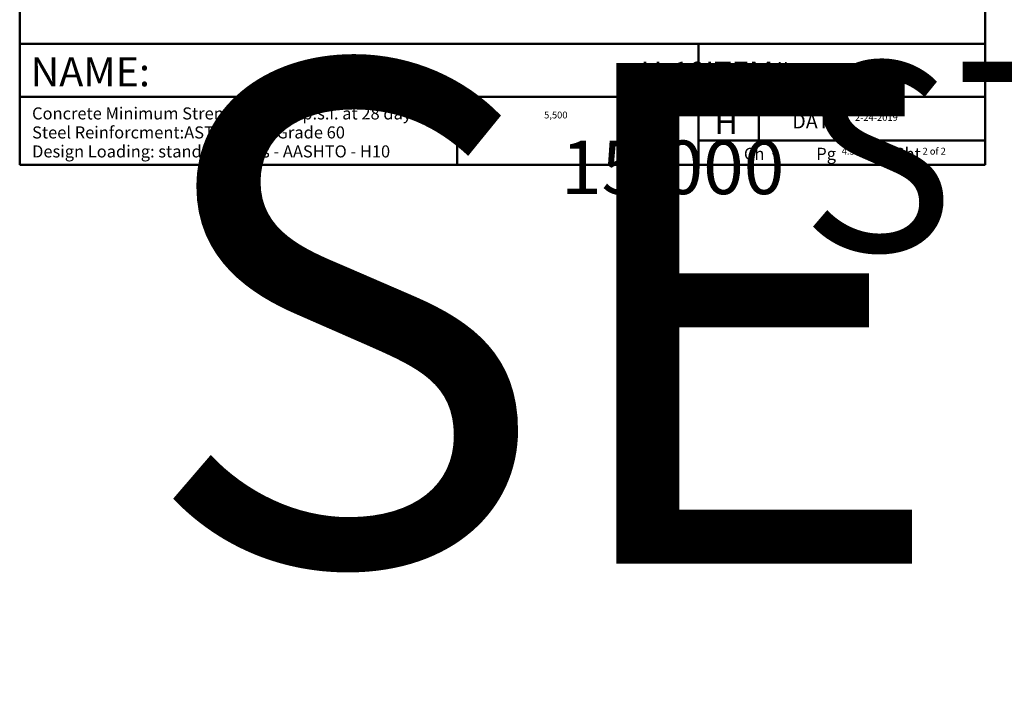
# Model space of a CAD drawing. Units: inches. Extents: x 11 to 4802, y -182 to 473.
# Drawn here: x 11 to 370, y -182 to 64 of the extents above; entities that cross this region are included whole.
import ezdxf
from ezdxf.enums import TextEntityAlignment as Align

# ---------------------------------------------------------------- set-up
doc = ezdxf.new("R2018")
doc.units = ezdxf.units.IN
doc.header["$LTSCALE"] = 1980
doc.header["$MEASUREMENT"] = 0
for name, color, linetype, lineweight in [('Sketch Geometry(ACME )', 7, 'Continuous', 50), ('Symbols(ACME )', 7, 'Continuous', 25), ('Title (ANSI)', 7, 'Continuous', 50)]:
    doc.layers.add(name, color=color, linetype=linetype, lineweight=lineweight)
doc.styles.add('DEFAULT-ACME', font='arial.ttf')
doc.styles.add('Note Text (ANSI)', font='tahoma.ttf')
doc.styles.get("Standard").update_dxf_attribs({"font": 'ROMANS.shx'})

# ---------------------------------------------------------------- blocks, each defined once
blk = doc.blocks.new('Borders Back-Sheet2')
at = {"layer": 'Sketch Geometry(ACME )'}
for p, q in [((0.25, 10.75), (0.25, 0.25)), ((8.25, 0.25), (8.25, 10.75)), ((5.875, 1.25), (5.875, 0.8125)), ((3.875, 0.8125), (3.875, 0.25)), ((5.875, 0.8125), (5.875, 0.25)), ((6.375, 0.45), (6.375, 0.8125)), ((8.25, 0.45), (5.875, 0.45)), ((0.25, 0.25), (8.25, 0.25))]:
    blk.add_line(p, q, dxfattribs=at)
at = {"layer": 'Title (ANSI)'}
for p, q in [((8.25, 1.25), (0.25, 1.25)), ((0.25, 0.8125), (8.25, 0.8125))]:
    blk.add_line(p, q, dxfattribs=at)
at = {"layer": 'Symbols(ACME )', "color": 7, "attachment_point": 1, "style": 'DEFAULT-ACME'}
for s, insert, char_height in [('\\fArial Narrow|b1|i0;\\H0.1800;H-10', (5.395, 1.1025), 0.18), ('\\fArial|b0|i0;DATE:', (6.65, 0.67), 0.12), ('\\fArial|b0|i0;\\H0.1000;Ch', (6.25, 0.39), 0.1), ('\\fArial|b0|i0;\\H0.1000;Pg', (6.85, 0.39), 0.1), ('\\fArial|b0|i0;\\H0.1000;Sht', (7.5, 0.39), 0.1)]:
    blk.add_mtext(s, dxfattribs=dict(at, insert=insert, char_height=char_height))
at = {"layer": 'Symbols(ACME )', "color": 7, "lineweight": 30, "flags": 104}
for tag, height, p in [('WT-TOP', 0.12, (4.595, 0.69)), ('Co.', 0.16, (6.005, 0.7)), ('Date', 0.12, (7.17, 0.67)), ('Sheet', 0.1, (7.73, 0.39)), ('Ch#', 0.1, (6.48, 0.39)), ('Pg#', 0.1, (7.06, 0.39))]:
    blk.add_attdef(tag, text='', height=height, dxfattribs=at).set_placement(p, align=Align.TOP_LEFT)
at = {"layer": 'Title (ANSI)', "color": 7, "insert": (0.34, 1.14), "char_height": 0.24, "attachment_point": 1, "style": 'Note Text (ANSI)'}
blk.add_mtext('\\fArial Narrow|b1|i0;\\H0.2400;NAME:', dxfattribs=at)
at = {"layer": 'Title (ANSI)', "color": 7, "insert": (5.93, 1.1025), "char_height": 0.18, "width": 0.740579, "attachment_point": 1, "style": 'Note Text (ANSI)'}
blk.add_mtext('\\fArial|b1|i0;\\H0.1800;ITEM#', dxfattribs=at)
at = {"layer": 'Title (ANSI)', "color": 7, "insert": (0.3526, 0.7247), "char_height": 0.1, "attachment_point": 1, "line_spacing_factor": 0.944221, "style": 'Note Text (ANSI)'}
blk.add_mtext('\\fArial|b0|i0;\\H0.1000;Concrete Minimum Strength: 4,000 p.s.i. at 28 days\\P\\fArial|b0|i0;\\H0.1000;Steel Reinforcment:ASTM A615, Grade 60\\P\\fArial|b0|i0;\\H0.1000;Design Loading: standard units - AASHTO - H10', dxfattribs=at)
at = {"layer": 'Title (ANSI)', "color": 7, "lineweight": 30, "flags": 104}
for tag, height, p in [('<Name>^M', 0.16, (1.25, 1.0925)), ('ITEM:', 0.16, (6.72, 1.1025)), ('<WT-B>', 0.12, (4.735, 0.45))]:
    blk.add_attdef(tag, text='', height=height, dxfattribs=at).set_placement(p, align=Align.TOP_LEFT)

msp = doc.modelspace()

# ---------------------------------------------------------------- block references
ref = msp.add_blockref('Borders Back-Sheet2', (0, 0), dxfattribs=dict(xscale=44, yscale=44, zscale=44))
lines = msp.add_mtext('STST20M', dxfattribs={"layer": 'Title (ANSI)', "color": 7, "insert": (295.68, 48.51), "char_height": 69.0168, "attachment_point": 1})
ref.add_attrib('ITEM:', '', (295.68, 48.51), dxfattribs={"flags": 104}).embed_mtext(lines)
lines = msp.add_mtext('SEPTIC TANK-SEPTIC TANK,2000G,MONO', dxfattribs={"layer": 'Title (ANSI)', "color": 7, "insert": (55, 48.07), "char_height": 182.47303, "attachment_point": 1})
ref.add_attrib('<Name>^M', '', (55, 48.07), dxfattribs={"flags": 104}).embed_mtext(lines)
lines = msp.add_mtext('15,000', dxfattribs={"layer": 'Title (ANSI)', "color": 7, "insert": (208.34, 19.8), "char_height": 19.5454, "attachment_point": 1})
ref.add_attrib('<WT-B>', '', (208.34, 19.8), dxfattribs={"flags": 104}).embed_mtext(lines)
lines = msp.add_mtext('2-24-2019', dxfattribs={"layer": 'Symbols(ACME )', "color": 7, "insert": (315.48, 29.48), "char_height": 2.5, "attachment_point": 1})
ref.add_attrib('Date', '', (315.48, 29.48), dxfattribs={"flags": 104}).embed_mtext(lines)
lines = msp.add_mtext('4.3', dxfattribs={"layer": 'Symbols(ACME )', "color": 7, "insert": (310.64, 17.16), "char_height": 2.5, "attachment_point": 1})
ref.add_attrib('Pg#', '', (310.64, 17.16), dxfattribs={"flags": 104}).embed_mtext(lines)
lines = msp.add_mtext('2 of 2', dxfattribs={"layer": 'Symbols(ACME )', "color": 7, "insert": (340.12, 17.16), "char_height": 2.5, "attachment_point": 1})
ref.add_attrib('Sheet', '', (340.12, 17.16), dxfattribs={"flags": 104}).embed_mtext(lines)
lines = msp.add_mtext('3', dxfattribs={"layer": 'Symbols(ACME )', "color": 7, "insert": (285.12, 17.16), "char_height": 2.5, "attachment_point": 1})
ref.add_attrib('Ch#', '', (285.12, 17.16), dxfattribs={"flags": 104}).embed_mtext(lines)
lines = msp.add_mtext('H', dxfattribs={"layer": 'Symbols(ACME )', "color": 7, "insert": (264.22, 30.8), "char_height": 8.661, "attachment_point": 1})
ref.add_attrib('Co.', '', (264.22, 30.8), dxfattribs={"flags": 104}).embed_mtext(lines)
lines = msp.add_mtext('5,500', dxfattribs={"layer": 'Symbols(ACME )', "color": 7, "insert": (202.18, 30.36), "char_height": 2.5, "attachment_point": 1})
ref.add_attrib('WT-TOP', '', (202.18, 30.36), dxfattribs={"flags": 104}).embed_mtext(lines)

doc.saveas('drawing.dxf')
